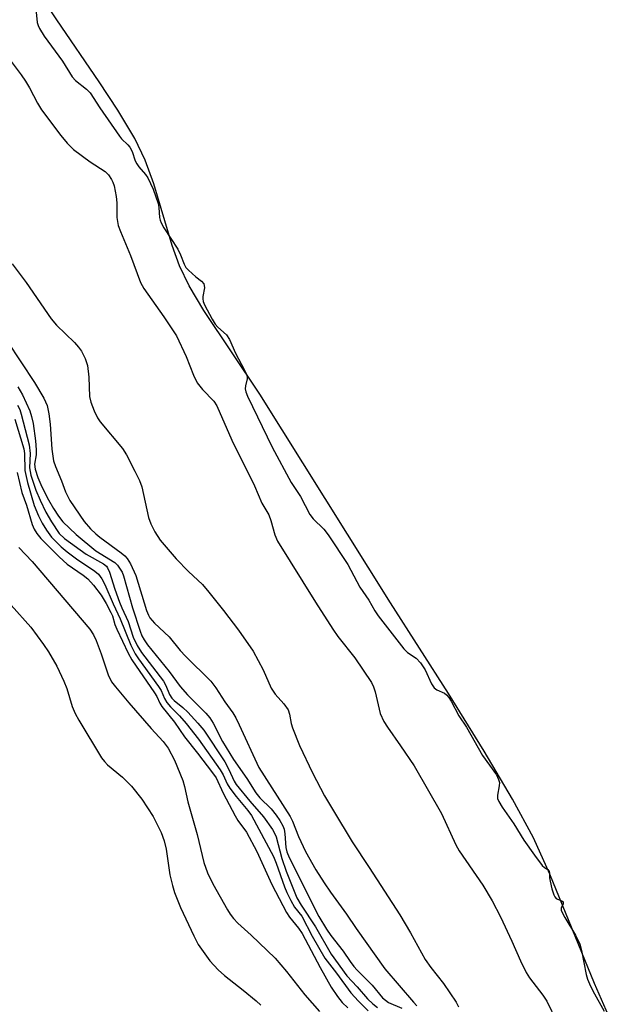
# Model space of a CAD drawing. Units: inches. Extents: x 1177769 to 1183769, y 517459 to 521460.
# Drawn here: x 1178019 to 1178155, y 519866 to 520091 of the extents above; entities that cross this region are included whole.
import ezdxf

# ---------------------------------------------------------------- set-up
doc = ezdxf.new("R2010")
doc.units = ezdxf.units.IN
doc.header["$MEASUREMENT"] = 0
for name, color, linetype in [('HYDRO-Stream Poly Centerlines', 142, 'Continuous'), ('HYDRO-Water Body', 4, 'Continuous'), ('Undefined', 1, 'Continuous')]:
    doc.layers.add(name, color=color, linetype=linetype)

msp = doc.modelspace()

# ---------------------------------------------------------------- linework, layer by layer
at = {"layer": 'HYDRO-Stream Poly Centerlines'}
msp.add_lwpolyline([(1178154.83, 519860.73), (1178150.51, 519870.43), (1178140.31, 519895.41), (1178136.55, 519903.74), (1178131.81, 519912.55), (1178125.33, 519923.53), (1178117.15, 519936.66), (1178103.89, 519957.37), (1178074.04, 520005.03), (1178061.22, 520024.14), (1178057.89, 520029.78), (1178055.66, 520034.32), (1178053.98, 520038.98), (1178049.78, 520053.07), (1178047.85, 520058.52), (1178045.42, 520063.46), (1178041.57, 520069.91), (1178037.29, 520076.4), (1178027.59, 520090.52), (1178024.31, 520095.59)], dxfattribs=at)
at = {"layer": 'HYDRO-Water Body'}
msp.add_polyline3d([(1178154.83, 519860.73, 0), (1178150.51, 519870.43, 0), (1178140.31, 519895.41, 0), (1178136.55, 519903.74, 0), (1178131.81, 519912.55, 0), (1178125.33, 519923.53, 0), (1178117.15, 519936.66, 0), (1178103.89, 519957.37, 0), (1178074.04, 520005.03, 0), (1178061.22, 520024.14, 0), (1178057.89, 520029.78, 0), (1178055.66, 520034.32, 0), (1178053.98, 520038.98, 0), (1178049.78, 520053.07, 0), (1178047.85, 520058.52, 0), (1178045.42, 520063.46, 0), (1178041.57, 520069.91, 0), (1178037.29, 520076.4, 0), (1178027.59, 520090.52, 0), (1178024.31, 520095.59, 0)], dxfattribs=at)
at = {"layer": 'Undefined'}
for points, elevation in [([(1178022.81, 520093.06), (1178023.16, 520089.96), (1178023.36, 520089.23), (1178023.68, 520088.52), (1178024.72, 520086.79), (1178028.91, 520081.09), (1178031.1, 520077.51), (1178031.89, 520076.67), (1178034.44, 520074.67), (1178035.28, 520073.84), (1178037.44, 520070.42), (1178041.94, 520063.94), (1178042.38, 520063.39), (1178043.85, 520061.99), (1178044.28, 520061.47), (1178044.85, 520060.45), (1178045.56, 520058.37), (1178045.9, 520057.63), (1178046.39, 520056.95), (1178047.88, 520055.23), (1178048.4, 520054.44), (1178049.62, 520051.87), (1178050.75, 520048.57), (1178050.93, 520047.67), (1178051.09, 520045.41), (1178051.23, 520044.79), (1178051.49, 520044.15), (1178052.11, 520043.04), (1178055.3, 520038.13), (1178055.91, 520036.88), (1178056.73, 520034.72), (1178057.14, 520033.99), (1178057.71, 520033.39), (1178059.42, 520031.88), (1178060.73, 520030.85), (1178061.2, 520030.27), (1178061.34, 520029.87), (1178061.36, 520029.34), (1178061.01, 520027.37), (1178060.98, 520026.8), (1178061.07, 520026.23), (1178061.36, 520025.47), (1178063.15, 520022.14), (1178063.8, 520021.07), (1178064.42, 520020.37), (1178066.37, 520018.59), (1178067.07, 520017.56), (1178068.45, 520014.38), (1178070.55, 520010.54), (1178070.98, 520009.55), (1178071.1, 520009.07), (1178071.1, 520008.58), (1178070.72, 520006.97), (1178070.66, 520006.27), (1178070.8, 520005.59), (1178071.21, 520004.56), (1178076.88, 519992.93), (1178081.2, 519984.88), (1178083.32, 519981.68), (1178085.48, 519977.55), (1178086.19, 519976.56), (1178088.65, 519974.21), (1178089.63, 519972.93), (1178094.15, 519966.12), (1178096.92, 519960.93), (1178098.98, 519957.97), (1178100.3, 519955.56), (1178101.1, 519954.4), (1178106.91, 519946.88), (1178107.77, 519946.06), (1178109.74, 519944.79), (1178110.78, 519943.67), (1178111.84, 519942.08), (1178113.27, 519938.86), (1178113.85, 519937.97), (1178114.5, 519937.52), (1178116.25, 519936.76), (1178116.71, 519936.41), (1178117.23, 519935.79), (1178117.76, 519934.93), (1178119.52, 519931.56), (1178121.3, 519928.98), (1178124.95, 519922.56), (1178128.09, 519918.13), (1178128.62, 519917.06), (1178128.79, 519916.38), (1178128.74, 519915.59), (1178128.33, 519913.45), (1178128.38, 519912.73), (1178128.63, 519912.04), (1178129.39, 519910.74), (1178132.12, 519906.94), (1178134.38, 519903.16), (1178136.79, 519899.77), (1178138.55, 519897.43), (1178139.07, 519896.92), (1178139.85, 519896.46), (1178140.15, 519896.05), (1178140.27, 519895.66), (1178140.28, 519894.61), (1178140.39, 519893.83), (1178140.8, 519892.09), (1178141.24, 519890.69), (1178141.48, 519890.21), (1178141.74, 519889.9), (1178142.04, 519889.71), (1178143.05, 519889.36), (1178143.33, 519889.11), (1178143.36, 519888.68), (1178142.94, 519887.63), (1178142.94, 519887.22), (1178143.05, 519886.81), (1178143.71, 519885.55), (1178146.21, 519881.51), (1178147.2, 519879.4), (1178147.56, 519878.01), (1178148.62, 519872.48), (1178148.92, 519871.46), (1178149.38, 519870.36), (1178150.17, 519868.75), (1178152.73, 519864.17)], 184), ([(1178015.38, 520083.49), (1178019.48, 520077.94), (1178020.45, 520076.51), (1178021.36, 520075.03), (1178023.22, 520071.49), (1178024.12, 520069.98), (1178028.5, 520064.15), (1178029.98, 520062.39), (1178031.42, 520060.96), (1178035.21, 520058.08), (1178038.66, 520055.89), (1178039.43, 520055.14), (1178040.12, 520054.1), (1178040.45, 520053.45), (1178040.73, 520052.66), (1178041.2, 520050.19), (1178041.31, 520048.78), (1178041.33, 520045.36), (1178041.62, 520043.57), (1178042.14, 520042.19), (1178044.49, 520036.72), (1178046.76, 520030.53), (1178047.51, 520029.19), (1178052.09, 520022.73), (1178054.96, 520018.4), (1178057.21, 520013.68), (1178058.84, 520009.42), (1178059.71, 520007.67), (1178060.95, 520006.14), (1178063.49, 520003.46), (1178064.18, 520002.38), (1178067.59, 519994.52), (1178072.82, 519984.12), (1178074.49, 519980.17), (1178076.08, 519977.45), (1178076.55, 519976.16), (1178077.42, 519972.95), (1178078.06, 519971.47), (1178086.74, 519957.54), (1178090.71, 519951.38), (1178091.89, 519949.72), (1178095.72, 519944.85), (1178099.53, 519939.2), (1178100.04, 519938.17), (1178100.4, 519937.1), (1178101.52, 519932.15), (1178102.4, 519930.26), (1178103.18, 519929.02), (1178106.2, 519924.73), (1178109.29, 519920.16), (1178115.55, 519909.24), (1178118.85, 519902.14), (1178119.58, 519900.72), (1178125.03, 519892.89), (1178127.12, 519889.36), (1178129.01, 519885.71), (1178131.64, 519880.11), (1178133.63, 519875.61), (1178134.91, 519872.99), (1178135.67, 519871.74), (1178138.73, 519867.76), (1178139.62, 519866.39), (1178141.87, 519861.82)], 186), ([(1178017.38, 520034.83), (1178020.6, 520030.58), (1178026.32, 520022.25), (1178027.57, 520020.84), (1178031.69, 520016.82), (1178032.59, 520015.79), (1178033.24, 520014.89), (1178034.1, 520013.16), (1178034.63, 520011.59), (1178034.9, 520008.92), (1178035.09, 520004.54), (1178035.42, 520003.2), (1178036.16, 520001.27), (1178036.89, 519999.66), (1178037.53, 519998.69), (1178042.67, 519992.67), (1178043.56, 519991.16), (1178045.48, 519987.47), (1178046.49, 519985.3), (1178047.03, 519983.91), (1178048.59, 519976.9), (1178049.11, 519975.41), (1178049.99, 519973.59), (1178051.23, 519971.73), (1178054.89, 519967.45), (1178057.73, 519964.53), (1178060.89, 519961.55), (1178062.4, 519959.85), (1178065.7, 519955.66), (1178069.12, 519951.11), (1178072.51, 519946.34), (1178074.78, 519942.07), (1178076.59, 519937.91), (1178077.55, 519936.52), (1178079.55, 519934.34), (1178080.48, 519932.94), (1178080.82, 519931.95), (1178081.22, 519929.87), (1178081.5, 519928.81), (1178083.06, 519924.84), (1178086.08, 519918.54), (1178088.83, 519913.35), (1178090.83, 519909.85), (1178095.15, 519902.77), (1178099.05, 519896.98), (1178106, 519886.17), (1178108.45, 519881.99), (1178111.85, 519875.92), (1178113.15, 519874.07), (1178115.99, 519870.43), (1178118.89, 519866.16), (1178119.42, 519865.11)], 188), ([(1178016.24, 520017.16), (1178022.52, 520007.71), (1178024.66, 520004.14), (1178025.39, 520002.45), (1178025.83, 520000.57), (1178026.11, 519998.23), (1178026.51, 519992.46), (1178026.88, 519989.8), (1178027.29, 519988.53), (1178028.69, 519985.28), (1178029.59, 519982.75), (1178030.63, 519980.73), (1178033.86, 519975.98), (1178035.32, 519974.29), (1178036.52, 519973.13), (1178037.44, 519972.36), (1178042.33, 519968.84), (1178043.16, 519968.09), (1178043.71, 519967.48), (1178044.45, 519966.26), (1178045.65, 519963.6), (1178048.13, 519955.61), (1178048.54, 519954.54), (1178048.86, 519953.98), (1178049.92, 519952.77), (1178053.31, 519949.64), (1178055.82, 519946.48), (1178057, 519945.18), (1178062.81, 519939.47), (1178064, 519937.95), (1178066.05, 519934.76), (1178067.84, 519932.25), (1178068.53, 519931.12), (1178069.32, 519929.55), (1178073.83, 519919.81), (1178080.93, 519908.63), (1178081.48, 519907.49), (1178082.88, 519904.04), (1178084.46, 519900.63), (1178086.83, 519896.44), (1178088.72, 519893.45), (1178090.16, 519891.28), (1178093.82, 519886.27), (1178096.03, 519882.99), (1178102.6, 519873.78), (1178109.14, 519866.16), (1178109.94, 519865.35)], 190), ([(1178018.67, 520006.69), (1178019.8, 520004.87), (1178021.45, 520001.26), (1178021.84, 519999.94), (1178022.19, 519998.32), (1178022.75, 519994.36), (1178022.92, 519992.32), (1178022.89, 519991.17), (1178022.49, 519989.04), (1178022.66, 519987.89), (1178023.31, 519986.01), (1178024.17, 519983.91), (1178025.72, 519980.9), (1178026.85, 519978.91), (1178027.99, 519977.17), (1178028.98, 519975.92), (1178032.07, 519972.97), (1178036.56, 519969.27), (1178040.88, 519966.61), (1178041.48, 519966.02), (1178041.98, 519965.34), (1178042.53, 519964.37), (1178042.84, 519963.56), (1178044.94, 519956.26), (1178046.65, 519950.92), (1178047.06, 519949.89), (1178047.57, 519948.92), (1178048.34, 519947.8), (1178053.32, 519941.67), (1178055.82, 519938.27), (1178057.53, 519936.39), (1178061.65, 519932.18), (1178062.59, 519931.1), (1178063.36, 519929.9), (1178065.49, 519925.73), (1178067.97, 519921.63), (1178071.04, 519917.26), (1178073.08, 519914.02), (1178074.01, 519912.86), (1178076.58, 519910.37), (1178077.77, 519908.88), (1178078.57, 519907.69), (1178079.28, 519906.43), (1178079.56, 519905.68), (1178079.73, 519904.6), (1178079.97, 519901.53), (1178080.21, 519900.52), (1178080.7, 519899.22), (1178087.53, 519885.78), (1178089.26, 519882.89), (1178090.28, 519881.44), (1178093.09, 519877.84), (1178094.66, 519875.44), (1178095.51, 519874.32), (1178096.26, 519873.48), (1178099.72, 519870.07), (1178102.08, 519867.16), (1178102.72, 519866.61), (1178103.43, 519866.15), (1178106.47, 519864.79)], 192), ([(1178018.65, 520002.56), (1178019.14, 520001.53), (1178019.48, 520000.46), (1178021.27, 519993.49), (1178021.51, 519991.51), (1178021.35, 519988.24), (1178021.69, 519986.52), (1178022.86, 519983.15), (1178023.81, 519980.86), (1178025.12, 519978.11), (1178026.41, 519975.88), (1178028.19, 519973.25), (1178029.35, 519972.09), (1178034.31, 519968.48), (1178038.3, 519966.32), (1178038.94, 519965.79), (1178039.24, 519965.4), (1178039.7, 519964.38), (1178040.88, 519960.51), (1178041.92, 519957.53), (1178042.46, 519956.22), (1178043.94, 519953.16), (1178045.09, 519949.56), (1178045.95, 519947.63), (1178047, 519946.03), (1178052, 519939.48), (1178052.57, 519938.49), (1178053.4, 519936.44), (1178053.91, 519935.63), (1178054.44, 519935.08), (1178056.41, 519933.47), (1178057.55, 519932.4), (1178059.85, 519929.94), (1178061.19, 519928.28), (1178066.04, 519921.07), (1178066.97, 519919.33), (1178068.16, 519916.64), (1178068.62, 519915.87), (1178071.73, 519912.06), (1178074.89, 519908.54), (1178076.89, 519905.63), (1178077.47, 519904.62), (1178077.73, 519903.97), (1178079.08, 519898.98), (1178080.01, 519896.08), (1178082.5, 519890.03), (1178083.44, 519888.32), (1178086.73, 519883.36), (1178090.32, 519877.17), (1178093.92, 519872.19), (1178096.29, 519869.72), (1178098.65, 519866.97), (1178099.83, 519865.81), (1178100.92, 519864.97)], 194), ([(1178018, 519999.36), (1178020.09, 519992.56), (1178020.23, 519991.49), (1178020.29, 519987.61), (1178020.89, 519984.9), (1178022.47, 519979.63), (1178023.43, 519977.27), (1178024.26, 519975.58), (1178025.26, 519974), (1178026.43, 519972.42), (1178028.64, 519970.15), (1178029.98, 519969.02), (1178032.1, 519967.41), (1178036.33, 519964.62), (1178037.13, 519963.9), (1178037.92, 519962.86), (1178038.59, 519961.58), (1178040.49, 519957.19), (1178042.1, 519953.76), (1178044.57, 519947.71), (1178045.53, 519945.74), (1178046.29, 519944.58), (1178050.89, 519938.31), (1178051.45, 519937.36), (1178052.24, 519935.51), (1178052.75, 519934.64), (1178053.61, 519933.62), (1178055.63, 519931.56), (1178057.17, 519929.86), (1178060.04, 519926.23), (1178064.99, 519919.22), (1178065.62, 519918.1), (1178066.55, 519916.07), (1178067.14, 519915.07), (1178068.6, 519913.19), (1178071.3, 519909.97), (1178072.1, 519908.84), (1178077.15, 519899.48), (1178077.76, 519897.94), (1178079.65, 519892.53), (1178080.19, 519891.25), (1178081.09, 519889.42), (1178081.94, 519887.92), (1178083.62, 519885.81), (1178086.02, 519881.23), (1178088.92, 519876.27), (1178091.55, 519872.85), (1178094.85, 519868.35), (1178096.56, 519866.4), (1178098.77, 519864.2)], 196), ([(1178018.56, 519987.18), (1178019.64, 519982.59), (1178020.67, 519979.66), (1178022.01, 519975.26), (1178022.45, 519974.22), (1178023.08, 519973.22), (1178023.99, 519972.08), (1178028.18, 519967.86), (1178030.01, 519966.22), (1178033.61, 519963.7), (1178034.68, 519962.85), (1178036.02, 519961.39), (1178037.78, 519959.12), (1178038.89, 519957.27), (1178039.98, 519955.21), (1178040.31, 519954.4), (1178040.91, 519952.44), (1178041.34, 519951.37), (1178043.94, 519945.87), (1178044.76, 519944.34), (1178049.96, 519936.84), (1178050.46, 519935.98), (1178051.15, 519934.46), (1178051.59, 519933.74), (1178054.52, 519930.16), (1178056.77, 519926.81), (1178059.76, 519923.08), (1178063.19, 519918.59), (1178064.01, 519917.39), (1178065.61, 519913.95), (1178068.4, 519908.73), (1178069.01, 519907.71), (1178070.97, 519905.02), (1178073.32, 519900.62), (1178076.8, 519893.04), (1178080.12, 519886.69), (1178080.82, 519885.63), (1178082.87, 519883.08), (1178083.7, 519881.9), (1178087.81, 519874.13), (1178090.34, 519869.63), (1178091.79, 519867.5), (1178092.88, 519866.14), (1178094.11, 519864.88)], 198), ([(1178017.22, 519956.86), (1178021.66, 519951.81), (1178024.61, 519947.87), (1178025.74, 519946.19), (1178027.62, 519942.93), (1178029.25, 519939.48), (1178029.88, 519937.83), (1178031.15, 519933.71), (1178031.82, 519932.13), (1178032.66, 519930.59), (1178037.83, 519922.02), (1178038.5, 519921.12), (1178039.21, 519920.39), (1178042.63, 519917.54), (1178044.7, 519915.5), (1178047.08, 519912.55), (1178049.64, 519908.56), (1178051.5, 519904.92), (1178052.18, 519903.05), (1178052.58, 519901.11), (1178053.48, 519895.29), (1178054.04, 519892.83), (1178054.54, 519891.2), (1178055.93, 519887.83), (1178058.91, 519881.34), (1178059.9, 519879.39), (1178062.59, 519875.61), (1178064.48, 519873.56), (1178065.95, 519872.26), (1178070.18, 519868.94), (1178073.16, 519866.49), (1178074.25, 519865.5)], 202)]:
    msp.add_lwpolyline(points, dxfattribs=dict(at, elevation=elevation))
msp.add_polyline3d([(1178018.9, 519970.02, 200), (1178021.97, 519966.8, 200), (1178035.19, 519951.35, 200), (1178035.99, 519950.09, 200), (1178036.59, 519948.75, 200), (1178037.76, 519945.72, 200), (1178039.36, 519940.93, 200), (1178040.13, 519939.34, 200), (1178041, 519938.18, 200), (1178044.09, 519934.59, 200), (1178049.2, 519928.72, 200), (1178051.96, 519925.69, 200), (1178053.04, 519924.18, 200), (1178054.53, 519921.43, 200), (1178056.42, 519916.85, 200), (1178056.8, 519915.47, 200), (1178057.58, 519911.93, 200), (1178059.73, 519904.45, 200), (1178061.24, 519898.05, 200), (1178062.05, 519895.73, 200), (1178063.28, 519893.2, 200), (1178066.64, 519887.26, 200), (1178067.28, 519886.26, 200), (1178068.01, 519885.32, 200), (1178069.01, 519884.25, 200), (1178072.03, 519881.52, 200), (1178077.54, 519876.23, 200), (1178080.11, 519873.17, 200), (1178084.32, 519867.86, 200), (1178087.67, 519864.09, 200)], dxfattribs=at)

doc.saveas('drawing.dxf')
